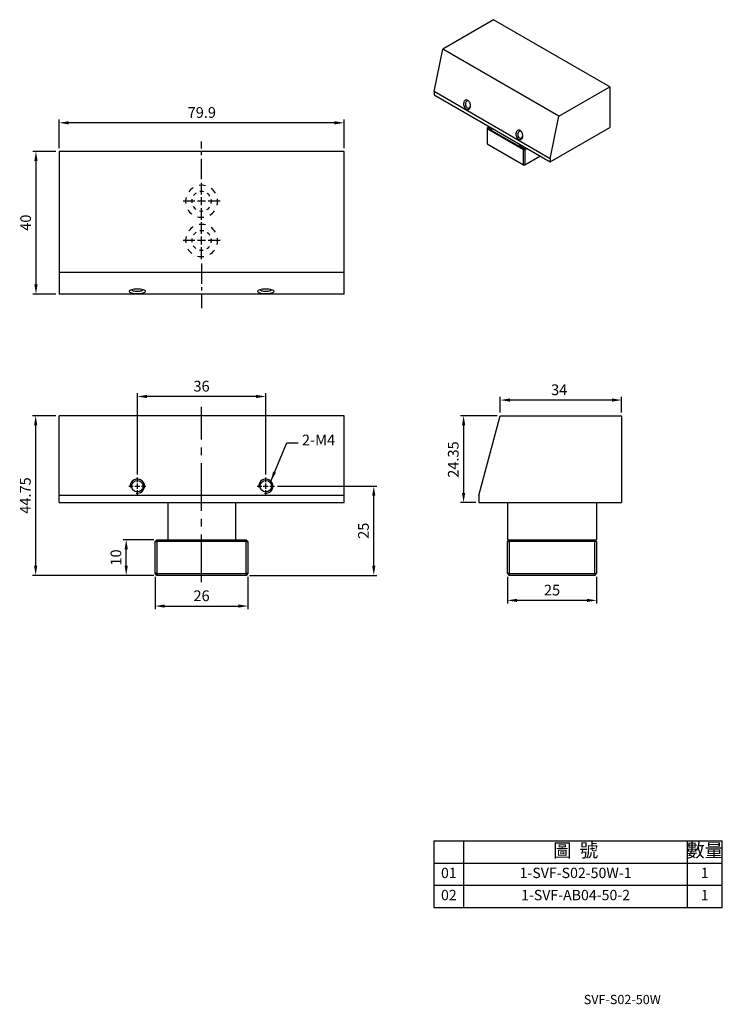
# Model space of a CAD drawing. Units: millimetres. Extents: x 8476 to 8673, y -6525 to -6249.
import ezdxf

# ---------------------------------------------------------------- set-up
doc = ezdxf.new("R2010")
doc.units = ezdxf.units.MM
doc.linetypes.add('CENTER2', pattern=[28.575, 19.05, -3.175, 3.175, -3.175])
doc.linetypes.add('CL-5', pattern=[7, 5, -0.5, 1, -0.5])
for name, color, linetype in [('01', 4, 'Continuous'), ('CL', 1, 'CENTER2'), ('CLL', 1, 'Continuous'), ('DASH-1', 8, 'Continuous'), ('DIM', 6, 'Continuous'), ('G', 3, 'Continuous'), ('OUT', 4, 'Continuous'), ('TXT', 3, 'Continuous'), ('W', 7, 'Continuous')]:
    doc.layers.add(name, color=color, linetype=linetype)
doc.styles.add('TEXT1', font='txt.shx', dxfattribs={"bigfont": 'chineset.shx'})
doc.styles.add('TXT-1', font='txt.shx', dxfattribs={"width": 0.9, "bigfont": 'chineset.shx'})
doc.styles.add('TXT-7', font='txt.shx', dxfattribs={"width": 0.8, "bigfont": 'chineset.shx'})
doc.dimstyles.new('HISO-25', dxfattribs={"dimscale": 2.5, "dimtxt": 2, "dimasz": 1.8, "dimexe": 0.6, "dimexo": 0.6, "dimgap": 0.66666, "dimtad": 0, "dimtoh": 1, "dimdec": 3, "dimdsep": 46, "dimtxsty": 'TXT-7', "dimcen": -2.5, "dimclrd": 256, "dimclre": 256, "dimclrt": 3, "dimadec": 0, "dimazin": 0, "dimtfac": 0.8, "dimtdec": 3, "dimtmove": 0, "dimatfit": 3, "dimfxl": 0, "dimlwd": -1, "dimarcsym": 0})
doc.dimstyles.new('ISO-25', dxfattribs={"dimscale": 2.5, "dimtxt": 2, "dimasz": 1.8, "dimexe": 0.6, "dimexo": 0.6, "dimgap": 0.66666, "dimtad": 1, "dimdec": 3, "dimdsep": 46, "dimtxsty": 'TXT-1', "dimcen": -2.5, "dimclrd": 256, "dimclre": 256, "dimclrt": 3, "dimadec": 0, "dimazin": 0, "dimtfac": 0.8, "dimtdec": 3, "dimtmove": 0, "dimatfit": 3, "dimfxl": 0, "dimlwd": -1, "dimarcsym": 0})

# ---------------------------------------------------------------- blocks, each defined once
blk = doc.blocks.new('螺絲-M10')
at = {"layer": '01'}
blk.add_circle((0, 0), 4, dxfattribs=at)
at = {"layer": 'CLL', "linetype": 'CL-5', "ltscale": 3}
for p, q in [((-6, 0), (-2.86, 0)), ((-1.76, 0), (1.76, 0)), ((0, 2.86), (0, 6)), ((0, -1.76), (0, 1.76)), ((2.86, 0), (6, 0)), ((0, -6), (0, -2.86))]:
    blk.add_line(p, q, dxfattribs=at)
at = {"layer": 'G'}
blk.add_arc((0, 0), 5, 259.19308, 190.80692, dxfattribs=at)
blk = doc.blocks.new('魚眼孔-5.5-9-虛孔')
at = {"layer": 'CLL', "ltscale": 1.5}
for p, q in [((0, 1.89), (0, 5.19)), ((-1.89, 0), (-5.19, 0)), ((1.12, 0), (-1.12, 0)), ((0, -1.12), (0, 1.12)), ((5.19, 0), (1.89, 0)), ((0, -5.19), (0, -1.89))]:
    blk.add_line(p, q, dxfattribs=at)
at = {"layer": 'CLL'}
blk.add_circle((0, 0), 9.094947017729282e-13, dxfattribs=at)
blk.add_circle((0, 0), 9.094947017729282e-13, dxfattribs=at)
at = {"layer": 'DASH-1'}
for radius, start, end in [(4.5, 120.8747, 143.3747), (4.5, 75.8747, 98.3747), (4.5, 30.8747, 53.3747), (4.5, 165.8747, 188.3747), (2.75, 167.3495, 189.8495), (2.75, 122.3495, 144.8495), (2.75, 77.3495, 99.8495), (2.75, 32.3495, 54.8495), (2.75, 347.3495, 9.8495), (4.5, 345.8747, 8.3747), (4.5, 210.8747, 233.3747), (2.75, 212.3495, 234.8495), (2.75, 257.3495, 279.8495), (2.75, 302.3495, 324.8495), (4.5, 300.8747, 323.3747), (4.5, 255.8747, 278.3747)]:
    blk.add_arc((0, 0), radius, start, end, dxfattribs=at)
blk = doc.blocks.new('*D2')
at = {"layer": 'Defpoints', "color": 0}
for p in [(4131.95, 284.06), (4131.95, 261.32), (4167.95, 261.32)]:
    blk.add_point(p, dxfattribs=at)
at = {"layer": 'DIM', "lineweight": -2}
for p, q in [((4131.95, 262.22), (4131.95, 284.96)), ((4167.95, 262.22), (4167.95, 284.96))]:
    blk.add_line(p, q, dxfattribs=at)
at = {"layer": 'DIM'}
blk.add_line((4165.25, 284.06), (4134.65, 284.06), dxfattribs=at)
for points in [[(4134.65, 284.51), (4134.65, 283.61), (4131.95, 284.06)], [(4165.25, 284.51), (4165.25, 283.61), (4167.95, 284.06)]]:
    blk.add_solid(points, dxfattribs=at)
at = {"layer": 'DIM', "color": 3, "insert": (4149.95, 286.56), "char_height": 3, "attachment_point": 5, "style": 'TXT-1'}
blk.add_mtext('36', dxfattribs=at)
blk = doc.blocks.new('*D3')
at = {"layer": 'Defpoints', "color": 0}
for p in [(4110, 278.67), (4103.45, 233.92), (4137.45, 233.92)]:
    blk.add_point(p, dxfattribs=at)
at = {"layer": 'DIM', "lineweight": -2}
for p, q in [((4109.1, 278.67), (4102.55, 278.67)), ((4136.55, 233.92), (4102.55, 233.92))]:
    blk.add_line(p, q, dxfattribs=at)
at = {"layer": 'DIM'}
blk.add_line((4103.45, 275.97), (4103.45, 236.62), dxfattribs=at)
for points in [[(4103, 275.97), (4103.9, 275.97), (4103.45, 278.67)], [(4103, 236.62), (4103.9, 236.62), (4103.45, 233.92)]]:
    blk.add_solid(points, dxfattribs=at)
at = {"layer": 'DIM', "color": 3, "insert": (4100.95, 256.29), "char_height": 3, "attachment_point": 5, "rotation": 90, "style": 'TXT-1'}
blk.add_mtext('44.75', dxfattribs=at)
blk = doc.blocks.new('*D4')
at = {"layer": 'Defpoints', "color": 0}
for p in [(4233.68, 283.05), (4233.68, 278.67), (4267.68, 278.67)]:
    blk.add_point(p, dxfattribs=at)
at = {"layer": 'DIM', "lineweight": -2}
for p, q in [((4233.68, 279.57), (4233.68, 283.95)), ((4267.68, 279.57), (4267.68, 283.95))]:
    blk.add_line(p, q, dxfattribs=at)
at = {"layer": 'DIM'}
blk.add_line((4264.98, 283.05), (4236.38, 283.05), dxfattribs=at)
for points in [[(4236.38, 283.5), (4236.38, 282.6), (4233.68, 283.05)], [(4264.98, 283.5), (4264.98, 282.6), (4267.68, 283.05)]]:
    blk.add_solid(points, dxfattribs=at)
at = {"layer": 'DIM', "color": 3, "insert": (4250.18, 285.55), "char_height": 3, "attachment_point": 5, "style": 'TXT-1'}
blk.add_mtext('34', dxfattribs=at)
blk = doc.blocks.new('*D5')
at = {"layer": 'Defpoints', "color": 0}
for p in [(4235.68, 234.42), (4260.68, 234.42), (4235.68, 226.9)]:
    blk.add_point(p, dxfattribs=at)
at = {"layer": 'DIM', "lineweight": -2}
for p, q in [((4235.68, 233.52), (4235.68, 226)), ((4260.68, 233.52), (4260.68, 226))]:
    blk.add_line(p, q, dxfattribs=at)
at = {"layer": 'DIM'}
blk.add_line((4257.98, 226.9), (4238.38, 226.9), dxfattribs=at)
for points in [[(4238.38, 227.35), (4238.38, 226.45), (4235.68, 226.9)], [(4257.98, 227.35), (4257.98, 226.45), (4260.68, 226.9)]]:
    blk.add_solid(points, dxfattribs=at)
at = {"layer": 'DIM', "color": 3, "insert": (4248.18, 229.4), "char_height": 3, "attachment_point": 5, "style": 'TXT-1'}
blk.add_mtext('25', dxfattribs=at)
blk = doc.blocks.new('*D6')
at = {"layer": 'Defpoints', "color": 0}
for p in [(4233.68, 278.67), (4223.39, 254.32), (4227.68, 254.32)]:
    blk.add_point(p, dxfattribs=at)
at = {"layer": 'DIM', "lineweight": -2}
for p, q in [((4232.78, 278.67), (4222.49, 278.67)), ((4226.78, 254.32), (4222.49, 254.32))]:
    blk.add_line(p, q, dxfattribs=at)
at = {"layer": 'DIM'}
blk.add_line((4223.39, 275.97), (4223.39, 257.02), dxfattribs=at)
for points in [[(4222.94, 275.97), (4223.84, 275.97), (4223.39, 278.67)], [(4222.94, 257.02), (4223.84, 257.02), (4223.39, 254.32)]]:
    blk.add_solid(points, dxfattribs=at)
at = {"layer": 'DIM', "color": 3, "insert": (4220.89, 266.37), "char_height": 3, "attachment_point": 5, "rotation": 90, "style": 'TXT-1'}
blk.add_mtext('24.35', dxfattribs=at)
blk = doc.blocks.new('*D7')
at = {"layer": 'Defpoints', "color": 0}
for p in [(4110, 360.77), (4110, 352.77), (4189.9, 352.77)]:
    blk.add_point(p, dxfattribs=at)
at = {"layer": 'DIM', "lineweight": -2}
for p, q in [((4110, 353.67), (4110, 361.67)), ((4189.9, 353.67), (4189.9, 361.67))]:
    blk.add_line(p, q, dxfattribs=at)
at = {"layer": 'DIM'}
blk.add_line((4187.2, 360.77), (4112.7, 360.77), dxfattribs=at)
for points in [[(4112.7, 361.22), (4112.7, 360.32), (4110, 360.77)], [(4187.2, 361.22), (4187.2, 360.32), (4189.9, 360.77)]]:
    blk.add_solid(points, dxfattribs=at)
at = {"layer": 'DIM', "color": 3, "insert": (4150.02, 363.27), "char_height": 3, "attachment_point": 5, "style": 'TXT-1'}
blk.add_mtext('79.9', dxfattribs=at)
blk = doc.blocks.new('*D8')
at = {"layer": 'Defpoints', "color": 0}
for p in [(4110, 352.77), (4103.54, 312.77), (4110, 312.77)]:
    blk.add_point(p, dxfattribs=at)
at = {"layer": 'DIM', "lineweight": -2}
for p, q in [((4109.1, 352.77), (4102.64, 352.77)), ((4109.1, 312.77), (4102.64, 312.77))]:
    blk.add_line(p, q, dxfattribs=at)
at = {"layer": 'DIM'}
blk.add_line((4103.54, 350.07), (4103.54, 315.47), dxfattribs=at)
for points in [[(4103.09, 350.07), (4103.99, 350.07), (4103.54, 352.77)], [(4103.09, 315.47), (4103.99, 315.47), (4103.54, 312.77)]]:
    blk.add_solid(points, dxfattribs=at)
at = {"layer": 'DIM', "color": 3, "insert": (4101.04, 332.77), "char_height": 3, "attachment_point": 5, "rotation": 90, "style": 'TXT-1'}
blk.add_mtext('40', dxfattribs=at)
blk = doc.blocks.new('*D9')
at = {"layer": 'Defpoints', "color": 0}
for p in [(4170.35, 258.92), (4198.21, 258.92), (4162.45, 233.92)]:
    blk.add_point(p, dxfattribs=at)
at = {"layer": 'DIM', "lineweight": -2}
for p, q in [((4171.25, 258.92), (4199.11, 258.92)), ((4163.35, 233.92), (4199.11, 233.92))]:
    blk.add_line(p, q, dxfattribs=at)
at = {"layer": 'DIM'}
blk.add_line((4198.21, 236.62), (4198.21, 256.22), dxfattribs=at)
for points in [[(4197.76, 256.22), (4198.66, 256.22), (4198.21, 258.92)], [(4197.76, 236.62), (4198.66, 236.62), (4198.21, 233.92)]]:
    blk.add_solid(points, dxfattribs=at)
at = {"layer": 'DIM', "color": 3, "insert": (4195.71, 246.42), "char_height": 3, "attachment_point": 5, "rotation": 90, "style": 'TXT-1'}
blk.add_mtext('25', dxfattribs=at)
blk = doc.blocks.new('*D10')
at = {"layer": 'Defpoints', "color": 0}
for p in [(4128.84, 243.92), (4137.45, 243.92), (4137.45, 233.92)]:
    blk.add_point(p, dxfattribs=at)
at = {"layer": 'DIM', "lineweight": -2}
for p, q in [((4136.55, 243.92), (4127.94, 243.92)), ((4136.55, 233.92), (4127.94, 233.92))]:
    blk.add_line(p, q, dxfattribs=at)
at = {"layer": 'DIM'}
blk.add_line((4128.84, 236.62), (4128.84, 241.22), dxfattribs=at)
for points in [[(4128.39, 241.22), (4129.29, 241.22), (4128.84, 243.92)], [(4128.39, 236.62), (4129.29, 236.62), (4128.84, 233.92)]]:
    blk.add_solid(points, dxfattribs=at)
at = {"layer": 'DIM', "color": 3, "insert": (4126.34, 238.92), "char_height": 3, "attachment_point": 5, "rotation": 90, "style": 'TXT-1'}
blk.add_mtext('10', dxfattribs=at)
blk = doc.blocks.new('*D11')
at = {"layer": 'Defpoints', "color": 0}
for p in [(4136.95, 234.42), (4162.95, 234.42), (4162.95, 225.31)]:
    blk.add_point(p, dxfattribs=at)
at = {"layer": 'DIM', "lineweight": -2}
for p, q in [((4136.95, 233.52), (4136.95, 224.41)), ((4162.95, 233.52), (4162.95, 224.41))]:
    blk.add_line(p, q, dxfattribs=at)
at = {"layer": 'DIM'}
blk.add_line((4139.65, 225.31), (4160.25, 225.31), dxfattribs=at)
for points in [[(4139.65, 225.76), (4139.65, 224.86), (4136.95, 225.31)], [(4160.25, 225.76), (4160.25, 224.86), (4162.95, 225.31)]]:
    blk.add_solid(points, dxfattribs=at)
at = {"layer": 'DIM', "color": 3, "insert": (4149.95, 227.81), "char_height": 3, "attachment_point": 5, "style": 'TXT-1'}
blk.add_mtext('26', dxfattribs=at)
blk = doc.blocks.new('A$C4BCE73BD')
at = {"layer": 'OUT'}
for p, q in [((-66.01, 15.21), (-66.01, 0)), ((-66.01, 15.21), (0, 15.21)), ((-59.11, 0), (-59.11, 15.21)), ((-8.03, 15.21), (-8.03, 0)), ((0, 0), (0, 15.21)), ((-66.01, 10.14), (0, 10.14)), ((-66.01, 5.07), (0, 5.07)), ((-66.01, 0), (0, 0))]:
    blk.add_line(p, q, dxfattribs=at)
at = {"layer": 'TXT', "attachment_point": 5, "style": 'TXT-1'}
for s, insert, char_height, width in [('圖  號', (-33.57, 12.67), 3.084, 51.0767), ('數量', (-4.02, 12.67), 3.084, 8.0341), ('01', (-62.56, 7.6), 2.372, 6.9016), ('1-SVF-S02-50W-1', (-33.57, 7.6), 2.3722, 51.0767), ('1', (-4.02, 7.6), 2.37, 8.0341), ('02', (-62.56, 2.53), 2.372, 6.9016), ('1-SVF-AB04-50-2', (-33.57, 2.53), 2.3722, 51.0767), ('1', (-4.02, 2.53), 2.37, 8.0341)]:
    blk.add_mtext(s, dxfattribs=dict(at, insert=insert, char_height=char_height, width=width))

msp = doc.modelspace()

# ---------------------------------------------------------------- linework, layer by layer
at = {"layer": '01'}
msp.add_line((8567.3462, -6382.3693), (8487.4462, -6382.3693), dxfattribs=at)
at = {"layer": 'CL', "ltscale": 0.3}
for p, q in [((8527.3962, -6293.6441), (8527.3962, -6283.0819)), ((8527.3962, -6317.2806), (8527.3962, -6329.8396))]:
    msp.add_line(p, q, dxfattribs=at)
at = {"layer": 'CL', "ltscale": 0.7}
msp.add_line((8527.3962, -6406.6232), (8527.3962, -6357.5117), dxfattribs=at)
at = {"layer": 'G'}
for p, q in [((8514.8962, -6394.727), (8514.8962, -6395.227)), ((8539.8962, -6394.727), (8539.8962, -6395.227)), ((8613.6268, -6394.727), (8613.6268, -6395.227)), ((8637.6268, -6394.727), (8637.6268, -6395.227)), ((8514.3962, -6395.227), (8514.8962, -6395.227)), ((8514.8962, -6395.227), (8514.8962, -6404.227)), ((8539.8962, -6395.227), (8514.8962, -6395.227)), ((8539.8962, -6404.227), (8539.8962, -6395.227)), ((8539.8962, -6395.227), (8540.3962, -6395.227)), ((8613.1268, -6395.227), (8613.6268, -6395.227)), ((8613.6268, -6395.227), (8613.6268, -6404.227)), ((8637.6268, -6395.227), (8613.6268, -6395.227)), ((8637.6268, -6404.227), (8637.6268, -6395.227)), ((8638.1268, -6395.227), (8637.6268, -6395.227)), ((8514.8962, -6404.227), (8514.3962, -6404.227)), ((8514.8962, -6404.227), (8539.8962, -6404.227)), ((8514.8962, -6404.227), (8514.8962, -6404.727)), ((8539.8962, -6404.227), (8539.8962, -6404.727)), ((8540.3962, -6404.227), (8539.8962, -6404.227)), ((8613.6268, -6404.227), (8613.1268, -6404.227)), ((8613.6268, -6404.227), (8637.6268, -6404.227)), ((8613.6268, -6404.227), (8613.6268, -6404.727)), ((8637.6268, -6404.227), (8637.6268, -6404.727)), ((8637.6268, -6404.227), (8638.1268, -6404.227))]:
    msp.add_line(p, q, dxfattribs=at)
at = {"layer": 'OUT'}
msp.add_line((8592.4736, -6497.8182), (8673.3383, -6497.8182), dxfattribs=at)
at = {"layer": 'W'}
for p, q in [((8609.254, -6248.9705), (8594.9987, -6257.2008)), ((8641.7967, -6267.759), (8609.254, -6248.9705)), ((8592.5549, -6269.1428), (8594.9987, -6257.2008)), ((8627.5414, -6275.9893), (8594.9987, -6257.2008)), ((8627.5414, -6275.9893), (8641.7967, -6267.759)), ((8641.7967, -6267.759), (8641.7967, -6279.2109)), ((8592.5549, -6269.1428), (8592.5549, -6270.0635)), ((8625.0977, -6287.9314), (8592.5549, -6269.1428)), ((8592.5549, -6270.0635), (8625.0977, -6288.8521)), ((8625.0977, -6287.9314), (8627.5414, -6275.9893)), ((8607.6044, -6279.1756), (8607.4008, -6279.5283)), ((8607.4008, -6279.2932), (8607.6044, -6279.1756)), ((8607.4008, -6279.2932), (8607.4008, -6279.5283)), ((8607.4008, -6279.5283), (8607.4008, -6283.7611)), ((8617.5831, -6285.4071), (8607.4008, -6279.5283)), ((8607.971, -6278.964), (8607.6044, -6279.1756)), ((8607.6044, -6279.1756), (8608.6227, -6279.7635)), ((8608.6227, -6279.3402), (8608.6227, -6279.9986)), ((8608.6227, -6279.9986), (8616.3612, -6284.4665)), ((8625.0977, -6288.8521), (8641.7967, -6279.2109)), ((8607.4008, -6283.7611), (8617.5831, -6289.6398)), ((8616.3612, -6283.8081), (8616.3612, -6284.4665)), ((8616.3612, -6284.4665), (8616.9315, -6284.1373)), ((8616.5649, -6284.3489), (8617.7868, -6285.0544)), ((8487.4462, -6285.8732), (8487.4462, -6325.8732)), ((8567.3462, -6285.8732), (8487.4462, -6285.8732)), ((8567.3462, -6325.8732), (8567.3462, -6285.8732)), ((8617.7868, -6285.0544), (8617.5831, -6285.4071)), ((8617.5831, -6289.6398), (8617.5831, -6285.4071)), ((8617.5831, -6285.4071), (8617.9904, -6285.4071)), ((8617.7868, -6285.0544), (8618.1533, -6284.8428)), ((8617.7868, -6285.0544), (8617.9904, -6285.4071)), ((8618.5606, -6285.0779), (8617.9904, -6285.4071)), ((8617.9904, -6285.4071), (8617.9904, -6289.6398)), ((8617.5831, -6289.6398), (8617.7868, -6289.7574)), ((8617.9904, -6289.6398), (8617.5831, -6289.6398)), ((8617.9904, -6289.6398), (8617.7868, -6289.7574)), ((8617.9904, -6289.6398), (8622.2263, -6287.1943)), ((8625.0977, -6287.9314), (8625.0977, -6288.8521)), ((8567.3462, -6319.8732), (8487.4462, -6319.8732)), ((8567.3462, -6325.8732), (8487.4462, -6325.8732)), ((8487.4462, -6384.327), (8487.4462, -6359.977)), ((8567.3462, -6359.977), (8487.4462, -6359.977)), ((8567.3462, -6384.327), (8567.3462, -6359.977)), ((8605.1268, -6382.3693), (8611.1268, -6359.977)), ((8611.1268, -6359.977), (8645.1268, -6359.977)), ((8645.1268, -6359.977), (8645.1268, -6384.327)), ((8605.1268, -6382.3693), (8605.1268, -6384.327)), ((8487.4462, -6384.327), (8567.3462, -6384.327)), ((8517.8962, -6384.327), (8517.8962, -6394.727)), ((8536.8962, -6384.327), (8536.8962, -6394.727)), ((8605.1268, -6384.327), (8645.1268, -6384.327)), ((8613.1268, -6384.327), (8613.1268, -6394.727)), ((8638.1268, -6384.327), (8638.1268, -6394.727)), ((8514.3962, -6395.227), (8514.8962, -6394.727)), ((8514.8962, -6394.727), (8517.8962, -6394.727)), ((8517.8962, -6394.727), (8536.8962, -6394.727)), ((8536.8962, -6394.727), (8539.8962, -6394.727)), ((8539.8962, -6394.727), (8540.3962, -6395.227)), ((8613.6268, -6394.727), (8613.1268, -6395.227)), ((8613.1268, -6394.727), (8613.6268, -6394.727)), ((8613.6268, -6394.727), (8637.6268, -6394.727)), ((8638.1268, -6395.227), (8637.6268, -6394.727)), ((8637.6268, -6394.727), (8638.1268, -6394.727)), ((8514.3962, -6404.227), (8514.3962, -6395.227)), ((8540.3962, -6395.227), (8540.3962, -6404.227)), ((8613.1268, -6404.227), (8613.1268, -6395.227)), ((8638.1268, -6395.227), (8638.1268, -6404.227)), ((8514.8962, -6404.727), (8514.3962, -6404.227)), ((8539.8962, -6404.727), (8514.8962, -6404.727)), ((8540.3962, -6404.227), (8539.8962, -6404.727)), ((8613.1268, -6404.227), (8613.6268, -6404.727)), ((8637.6268, -6404.727), (8613.6268, -6404.727)), ((8637.6268, -6404.727), (8638.1268, -6404.227))]:
    msp.add_line(p, q, dxfattribs=at)
for points, knots in [([(8602.053, -6271.5778), (8602.1757, -6271.6486), (8602.4086, -6271.8576), (8602.6662, -6272.3105), (8602.7875, -6272.8388), (8602.7642, -6273.3609), (8602.5915, -6273.7968), (8602.3024, -6274.0881), (8601.9335, -6274.1793), (8601.5438, -6274.0659), (8601.195, -6273.753), (8600.9374, -6273.3), (8600.8161, -6272.7717), (8600.8394, -6272.2496), (8601.0121, -6271.8138), (8601.3012, -6271.5225), (8601.6701, -6271.4312), (8601.9303, -6271.507), (8602.053, -6271.5778)], [0, 0, 0, 0, 0.06149784, 0.12358225, 0.18650442, 0.25, 0.31349558, 0.37641775, 0.43850216, 0.5, 0.56149784, 0.62358225, 0.68650442, 0.75, 0.81349558, 0.87641775, 0.93850216, 1, 1, 1, 1]), ([(8602.3093, -6271.8156), (8602.1329, -6271.7137), (8601.7132, -6271.7194), (8601.3174, -6272.3089), (8601.3277, -6273.1329), (8601.7784, -6273.7623), (8602.4031, -6273.7537), (8602.7016, -6273.3092), (8602.7607, -6272.9908), (8602.7681, -6272.9209)], [0, 0, 0, 0, 0.122113013, 0.25, 0.377886987, 0.5, 0.622113013, 0.75, 0.784971284, 0.784971284, 0.784971284, 0.784971284]), ([(8616.7155, -6280.0432), (8616.8382, -6280.1141), (8617.0712, -6280.323), (8617.3287, -6280.776), (8617.4501, -6281.3043), (8617.4268, -6281.8263), (8617.2541, -6282.2622), (8616.965, -6282.5535), (8616.5961, -6282.6448), (8616.2064, -6282.5313), (8615.8575, -6282.2184), (8615.6, -6281.7654), (8615.4786, -6281.2372), (8615.502, -6280.7151), (8615.6747, -6280.2792), (8615.9638, -6279.9879), (8616.3327, -6279.8966), (8616.5929, -6279.9724), (8616.7155, -6280.0432)], [0, 0, 0, 0, 0.06149784, 0.12358225, 0.18650442, 0.25, 0.31349558, 0.37641775, 0.43850216, 0.5, 0.56149784, 0.62358225, 0.68650442, 0.75, 0.81349558, 0.87641775, 0.93850216, 1, 1, 1, 1]), ([(8616.9719, -6280.281), (8616.7955, -6280.1791), (8616.3758, -6280.1848), (8615.9799, -6280.7743), (8615.9903, -6281.5983), (8616.441, -6282.2277), (8617.0656, -6282.2192), (8617.3642, -6281.7746), (8617.4233, -6281.4562), (8617.4307, -6281.3864)], [0, 0, 0, 0, 0.122113013, 0.25, 0.377886987, 0.5, 0.622113013, 0.75, 0.784971284, 0.784971284, 0.784971284, 0.784971284]), ([(8509.3962, -6324.5033), (8509.6974, -6324.5033), (8510.3028, -6324.5367), (8511.0718, -6324.6735), (8511.5758, -6324.8793), (8511.7591, -6325.12), (8511.5758, -6325.3606), (8511.0718, -6325.5665), (8510.3028, -6325.7033), (8509.3962, -6325.7534), (8508.4896, -6325.7033), (8507.7205, -6325.5665), (8507.2166, -6325.3606), (8507.0333, -6325.12), (8507.2166, -6324.8793), (8507.7205, -6324.6735), (8508.4896, -6324.5367), (8509.0949, -6324.5033), (8509.3962, -6324.5033)], [0, 0, 0, 0, 0.06149784, 0.12358225, 0.18650442, 0.25, 0.31349558, 0.37641775, 0.43850216, 0.5, 0.56149784, 0.62358225, 0.68650442, 0.75, 0.81349558, 0.87641775, 0.93850216, 1, 1, 1, 1]), ([(8507.8201, -6324.6733), (8507.898, -6324.7677), (8508.251, -6324.9921), (8509.3962, -6325.1774), (8510.5413, -6324.9921), (8510.8944, -6324.7677), (8510.9722, -6324.6733)], [0.299314028, 0.299314028, 0.299314028, 0.299314028, 0.377886987, 0.5, 0.622113013, 0.700685557, 0.700685557, 0.700685557, 0.700685557]), ([(8545.3962, -6324.5033), (8545.6974, -6324.5033), (8546.3028, -6324.5367), (8547.0718, -6324.6735), (8547.5758, -6324.8793), (8547.7591, -6325.12), (8547.5758, -6325.3606), (8547.0718, -6325.5665), (8546.3028, -6325.7033), (8545.3962, -6325.7534), (8544.4896, -6325.7033), (8543.7205, -6325.5665), (8543.2166, -6325.3606), (8543.0333, -6325.12), (8543.2166, -6324.8793), (8543.7205, -6324.6735), (8544.4896, -6324.5367), (8545.0949, -6324.5033), (8545.3962, -6324.5033)], [0, 0, 0, 0, 0.06149784, 0.12358225, 0.18650442, 0.25, 0.31349558, 0.37641775, 0.43850216, 0.5, 0.56149784, 0.62358225, 0.68650442, 0.75, 0.81349558, 0.87641775, 0.93850216, 1, 1, 1, 1]), ([(8543.8201, -6324.6733), (8543.898, -6324.7677), (8544.251, -6324.9921), (8545.3962, -6325.1774), (8546.5413, -6324.9921), (8546.8944, -6324.7677), (8546.9722, -6324.6733)], [0.299314028, 0.299314028, 0.299314028, 0.299314028, 0.377886987, 0.5, 0.622113013, 0.700685557, 0.700685557, 0.700685557, 0.700685557])]:
    msp.add_open_spline(points, degree=3, knots=knots, dxfattribs=at)

# ---------------------------------------------------------------- block references
for p in [(8527.3962, -6299.8732), (8527.3962, -6310.8732)]:
    msp.add_blockref('魚眼孔-5.5-9-虛孔', p)
for name, p, xscale, yscale, zscale in [('螺絲-M10', (8509.3962, -6379.727), 0.3999999999996362, 0.3999999999996362, 0.4), ('螺絲-M10', (8545.3962, -6379.727), 0.3999999999996362, 0.3999999999996362, 0.4), ('A$C4BCE73BD', (8673.3383, -6497.8182), 1.224993978244129, 1.224993978244129, 1.224993978244348)]:
    msp.add_blockref(name, p, dxfattribs=dict(xscale=xscale, yscale=yscale, zscale=zscale))

# ---------------------------------------------------------------- texts
at = {"layer": 'DIM', "color": 3, "ltscale": 0.5, "insert": (8555.5305, -6369.2302), "char_height": 3, "attachment_point": 7, "style": 'TXT-1'}
msp.add_mtext('2-M4', dxfattribs=at)
at = {"layer": 'TXT', "insert": (8645.3063, -6523.9579), "char_height": 2.590666, "width": 56.063913, "attachment_point": 5, "style": 'TEXT1'}
msp.add_mtext('SVF-S02-50W', dxfattribs=at)

# ---------------------------------------------------------------- dimensions: what is measured, and where the dimension line sits
at = {"layer": 'DIM'}
dim = msp.add_linear_dim(base=(8487.4462, -6277.8724), p1=(8567.3462, -6285.8732), p2=(8487.4462, -6285.8732), dimstyle='ISO-25', override={"dimscale": 1.5}, dxfattribs=at)
dim.commit()
dim.dimension.update_dxf_attribs({"geometry": '*D7', "text_midpoint": (8527.4583, -6277.8724), "dimtype": 128, "insert": (4377.4431, -6638.6441)})
for base, p1, p2, picture, middle in [((8480.9784, -6325.8732), (8487.4462, -6285.8732), (8487.4462, -6325.8732), '*D8', (8478.4784, -6305.8732)), ((8575.6519, -6379.727), (8539.8962, -6404.727), (8547.7962, -6379.727), '*D9', (8573.1519, -6392.227)), ((8506.288, -6394.727), (8514.8962, -6404.727), (8514.8962, -6394.727), '*D10', (8503.788, -6399.727))]:
    dim = msp.add_linear_dim(base=base, p1=p1, p2=p2, angle=90, dimstyle='ISO-25', override={"dimscale": 1.5}, dxfattribs=at)
    dim.commit()
    dim.dimension.update_dxf_attribs({"geometry": picture, "text_midpoint": middle, "insert": (4377.4431, -6638.6441)})
for base, p1, p2, angle, picture, middle in [((8509.3962, -6354.583), (8545.3962, -6377.327), (8509.3962, -6377.327), 180, '*D2', (8527.3962, -6354.583)), ((8611.1268, -6355.5985), (8645.1268, -6359.977), (8611.1268, -6359.977), 180, '*D4', (8627.6268, -6355.5985)), ((8480.891, -6404.727), (8487.4462, -6359.977), (8514.8962, -6404.727), 90, '*D3', (8480.891, -6382.352)), ((8600.8318, -6384.327), (8611.1268, -6359.977), (8605.1268, -6384.327), 90, '*D6', (8600.8318, -6372.2785)), ((8613.1268, -6411.7471), (8638.1268, -6404.227), (8613.1268, -6404.227), 180, '*D5', (8625.6268, -6411.7471))]:
    dim = msp.add_linear_dim(base=base, p1=p1, p2=p2, angle=angle, dimstyle='ISO-25', override={"dimscale": 1.5}, dxfattribs=at)
    dim.commit()
    dim.dimension.update_dxf_attribs({"geometry": picture, "text_midpoint": middle, "dimtype": 128, "insert": (4377.4431, -6638.6441)})
dim = msp.add_linear_dim(base=(8540.3962, -6413.3292), p1=(8514.3962, -6404.227), p2=(8540.3962, -6404.227), dimstyle='ISO-25', override={"dimscale": 1.5}, dxfattribs=at)
dim.commit()
dim.dimension.update_dxf_attribs({"geometry": '*D11', "text_midpoint": (8527.3962, -6410.8292), "insert": (4377.4431, -6638.6441)})

# ---------------------------------------------------------------- leaders
at = {"layer": 'DIM', "ltscale": 0.5, "annotation_type": 0, "has_hookline": 1, "hookline_direction": 0, "text_width": 9.9}
msp.add_leader([(8546.8104, -6378.3128), (8551.3061, -6367.5587), (8554.4946, -6367.5587)], dimstyle='HISO-25', override={"dimscale": 1.5, "dimtmove": 1}, dxfattribs=at)

doc.saveas('drawing.dxf')
